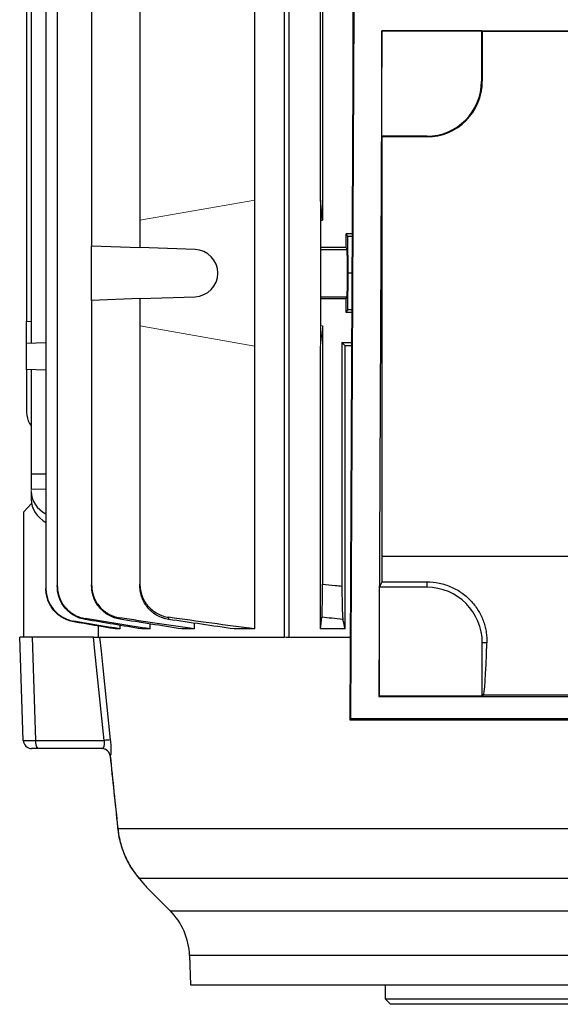
# Model space of a CAD drawing. Units: millimetres. Extents: x -1315 to 835, y -835 to 835.
# Drawn here: x -131 to -33, y -759 to -581 of the extents above; entities that cross this region are included whole.
import ezdxf

# ---------------------------------------------------------------- set-up
doc = ezdxf.new("R2010")
doc.units = ezdxf.units.MM

msp = doc.modelspace()

# ---------------------------------------------------------------- linework, layer by layer
at = {"color": 7, "linetype": 'Continuous', "lineweight": 25}
for p, q in [((-125.98, -514.37), (-125.98, -683.73)), ((-123.93, -514.85), (-123.93, -683.25)), ((-82.31, -529.18), (-82.31, -692.55)), ((-83.16, -530.56), (-83.16, -692.55)), ((-128.63, -567.42), (-128.63, -639.68)), ((-117.76, -569.95), (-117.76, -622.15)), ((-129.5, -571.37), (-129.5, -635.73)), ((-109.07, -574.55), (-109.07, -617.55)), ((-76.25, -574.55), (-76.25, -617.55)), ((-88.43, -613.91), (-88.43, -578.19)), ((-76.61, -613.91), (-76.61, -578.19)), ((-70.75, -588.22), (-70.75, -577.55)), ((-70.71, -579.34), (-71.31, -707.36)), ((-71.16, -707.21), (-70.56, -579.49)), ((-65.58, -583.47), (-66.14, -703.19)), ((-65.58, -583.47), (-65.56, -583.49)), ((-65.58, -583.47), (65.58, -583.47)), ((-47.63, -583.49), (-65.56, -583.49)), ((-65.56, -602.42), (-65.56, -583.49)), ((-47.5, -583.55), (-47.63, -583.49)), ((-47.63, -583.49), (-47.63, -592.55)), ((-47.5, -583.55), (47.5, -583.55)), ((-47.5, -583.55), (-47.5, -592.55)), ((-47.63, -592.55), (-47.5, -592.55)), ((-65.5, -602.55), (-65.56, -602.42)), ((-57.5, -602.42), (-65.56, -602.42)), ((-65.5, -677.98), (-65.5, -602.55)), ((-57.5, -602.55), (-65.5, -602.55)), ((-57.5, -602.42), (-57.5, -602.55)), ((-88.43, -640.19), (-88.43, -613.91)), ((-76.25, -617.55), (-76.61, -613.91)), ((-76.61, -613.91), (-76.61, -617.55)), ((-109.07, -617.55), (-109.07, -622.46)), ((-76.61, -617.55), (-76.61, -622.46)), ((-76.61, -617.55), (-76.25, -617.55)), ((-70.9, -619.98), (-72, -619.98)), ((-72, -622.46), (-72, -619.98)), ((-72, -619.98), (-71.76, -620.45)), ((-71.76, -620.45), (-71.7, -627.05)), ((-70.9, -620.45), (-71.76, -620.45)), ((-117.76, -622.15), (-109.07, -622.46)), ((-117.76, -631.95), (-117.76, -622.15)), ((-99.17, -622.8), (-109.07, -622.46)), ((-72, -622.46), (-76.61, -622.46)), ((-76.61, -622.46), (-76.61, -622.8)), ((-76.61, -622.8), (-76.61, -631.3)), ((-76.61, -622.8), (-71.83, -622.8)), ((-71.83, -622.8), (-72, -622.46)), ((-71.7, -627.05), (-71.76, -633.65)), ((-70.93, -627.05), (-71.7, -627.05)), ((-109.07, -631.64), (-117.76, -631.95)), ((-117.76, -631.95), (-117.76, -683.12)), ((-109.07, -631.64), (-99.17, -631.3)), ((-109.07, -631.64), (-109.07, -636.55)), ((-76.61, -631.3), (-76.61, -631.64)), ((-76.61, -631.3), (-71.83, -631.3)), ((-76.61, -631.64), (-76.61, -636.55)), ((-76.61, -631.64), (-72, -631.64)), ((-72, -631.64), (-71.83, -631.3)), ((-72, -634.12), (-72, -631.64)), ((-71.76, -633.65), (-72, -634.12)), ((-70.96, -633.65), (-71.76, -633.65)), ((-70.96, -634.12), (-72, -634.12)), ((-129.5, -635.73), (-128.63, -635.7)), ((-129.5, -639.71), (-129.5, -635.73)), ((-109.07, -636.55), (-109.07, -682.98)), ((-76.25, -636.55), (-76.25, -682.98)), ((-125.98, -639.59), (-129.5, -639.71)), ((-129.5, -644.39), (-129.5, -639.71)), ((-88.43, -691.05), (-88.43, -640.19)), ((-76.61, -691.05), (-76.61, -640.19)), ((-72.75, -639.55), (-72.75, -683.34)), ((-72.16, -640.14), (-72.75, -639.55)), ((-72.75, -639.55), (-70.99, -639.55)), ((-72.16, -691.05), (-72.16, -640.14)), ((-125.98, -644.51), (-129.5, -644.39)), ((-129.5, -644.39), (-129.5, -651.61)), ((-128.63, -644.42), (-128.63, -663.16)), ((-128.63, -663.16), (-128.63, -665.89)), ((-128.63, -663.16), (-125.98, -663.16)), ((-128.63, -665.89), (-125.98, -665.83)), ((-128.57, -668.46), (-130, -670.05)), ((-130, -670.05), (-130, -692.55)), ((-65.5, -677.98), (65.5, -677.98)), ((-66, -683.55), (-65.51, -682.56)), ((-65.51, -682.56), (-57.5, -682.56)), ((-57.5, -682.56), (-57.5, -683.55)), ((-66, -703.05), (-66, -683.55)), ((-57.5, -683.55), (-66, -683.55)), ((-116.5, -692.55), (-116.5, -690.53)), ((-112.62, -691.05), (-112.62, -690.4)), ((-107.22, -691.05), (-107.22, -690.15)), ((-99.29, -691.05), (-99.29, -690)), ((-112.62, -691.05), (-113.52, -691.05)), ((-107.22, -691.05), (-108.72, -691.05)), ((-99.29, -691.05), (-101.51, -691.05)), ((-88.43, -691.05), (-92.1, -691.05)), ((-72.16, -691.05), (-76.61, -691.05)), ((-128.48, -692.55), (-130.7, -692.55)), ((-130.05, -711.1), (-130.7, -692.55)), ((-117.44, -692.55), (-128.48, -692.55)), ((-128.48, -692.55), (-127.83, -711.1)), ((-116.34, -692.55), (-83.16, -692.55)), ((-82.79, -692.55), (-71.24, -692.55)), ((-46.68, -693.55), (-47.5, -693.55)), ((-47.5, -703.05), (-47.5, -693.55)), ((-47.5, -703.05), (-47.35, -702.98)), ((47.35, -702.98), (-47.35, -702.98)), ((-66.14, -703.19), (-66, -703.05)), ((-66.14, -703.19), (66.14, -703.19)), ((-66, -703.05), (-47.5, -703.05)), ((-71.16, -707.21), (-71.31, -707.36)), ((-71.31, -707.36), (71.31, -707.36)), ((71.16, -707.21), (-71.16, -707.21)), ((-127.83, -711.1), (-115.49, -711.1)), ((-127.44, -712.55), (-128.55, -712.55)), ((-115.93, -712.55), (-127.44, -712.55)), ((-114.44, -713.89), (-114.38, -713.9)), ((-113.06, -726.91), (-15.79, -726.91)), ((-109.35, -735.75), (-109.22, -735.91)), ((-13.46, -735.95), (-109.17, -735.95)), ((-107.84, -737.53), (-103.66, -741.71)), ((-103.66, -741.71), (103.66, -741.71)), ((-100.15, -749.77), (-99.97, -755.05)), ((100.15, -749.77), (-100.15, -749.77)), ((-99.97, -755.05), (99.97, -755.05)), ((-65, -755.05), (-65, -757.55)), ((-65, -757.55), (-64, -758.55)), ((-65, -757.55), (65, -757.55)), ((64, -758.55), (-64, -758.55))]:
    msp.add_line(p, q, dxfattribs=at)
at = {"color": 144, "linetype": 'Continuous', "lineweight": 18}
for p, q in [((-88.43, -613.91), (-109.07, -617.55)), ((-109.07, -636.55), (-88.43, -640.19)), ((-76.61, -640.19), (-76.25, -636.55)), ((-76.61, -636.55), (-76.61, -640.19)), ((-76.61, -636.55), (-76.25, -636.55)), ((-128.63, -665.89), (-128.63, -666.34)), ((-128.63, -667.77), (-128.63, -666.34)), ((-83.16, -692.55), (-82.79, -692.55))]:
    msp.add_line(p, q, dxfattribs=at)
at = {"color": 7, "linetype": 'Continuous', "lineweight": 25, "flags": 128}
for points in [[(-115.49, -711.1), (-117.17, -695.05), (-117.44, -692.55)], [(-116.34, -692.55), (-116.07, -695.05), (-115.76, -698.03), (-114.4, -711)], [(-113.08, -726.91), (-113.07, -726.91), (-113.06, -726.91)], [(-109.61, -735.36), (-109.5, -735.56), (-109.35, -735.75)], [(-109.35, -735.75), (-109.34, -735.76), (-109.17, -735.95)]]:
    msp.add_lwpolyline(points, dxfattribs=at)
at = {"color": 7, "linetype": 'Continuous', "lineweight": 25}
for centre, radius, start, end in [((-57.5, -592.55), 10, 270, 0), ((-57.5, -592.55), 9.87, 270, 0), ((-99.32, -627.05), 4.25, 272, 88), ((-57.5, -693.55), 10, 0, 90), ((-128.55, -711.05), 1.5, 182, 270), ((-126.15, -711.43), 1.71, 168.9819, 221.0252), ((-110.79, -754.4), 43.55, 94.7485, 96.1902), ((-115.93, -714.05), 1.5, 5.9833, 89.9944), ((-115.92, -714.05), 1.51, 6.8074, 87.4664), ((-112.15, -750.19), 12, 2, 45)]:
    msp.add_arc(centre, radius, start, end, dxfattribs=at)
for centre, major_axis, ratio, start_param, end_param in [((-71.83, -627.05), (0, 4.25), 0.017455, 3.176499, 6.248279), ((0, -643.36), (117, 0), 0.034921, 2.222794, 2.235377), ((-122.63, -666.22), (5.99, 0.36), 0.818157, 3.091945, 4.070599), ((-122.63, -667.89), (5.99, -0.36), 0.818157, 3.19124, 4.169894), ((-65.94, -677.98), (0, 25), 0.017455, 4.528367, 4.712389), ((-47.37, -677.98), (0, 25), 0.034921, 3.159046, 4.040204), ((-127.05, -711.05), (3, 0.05), 0.013381, 3.141826, 4.449889)]:
    msp.add_ellipse(centre, major_axis=major_axis, ratio=ratio, start_param=start_param, end_param=end_param, dxfattribs=at)
for points, knots in [([(-129.5, -651.61), (-129.46, -652.29), (-129.39, -653.35), (-128.83, -654.24), (-128.63, -654.55)], [0, 0, 0, 0, 0.646329, 1, 1, 1, 1]), ([(-123.93, -683.25), (-123.93, -683.61), (-123.9, -683.96), (-123.78, -684.65), (-123.68, -684.99), (-123.44, -685.66), (-123.29, -685.97), (-122.94, -686.58), (-122.73, -686.87), (-122.28, -687.41), (-122.03, -687.65), (-121.62, -687.99), (-121.48, -688.1), (-121.19, -688.3), (-121.04, -688.39), (-120.58, -688.65), (-120.26, -688.8), (-119.6, -689.03), (-119.25, -689.12), (-118.9, -689.17)], [0, 0, 0, 0, 0.125, 0.125, 0.25, 0.25, 0.375, 0.375, 0.5, 0.5, 0.625, 0.625, 0.6875, 0.6875, 0.75, 0.75, 0.875, 0.875, 1, 1, 1, 1]), ([(-123.93, -683.41), (-123.93, -683.39), (-123.93, -683.37), (-123.93, -683.35), (-123.93, -683.32), (-123.93, -683.28), (-123.93, -683.25)], [0, 0, 0, 0, 0.000944711, 0.000944711, 0.000944711, 0.002504935, 0.002504935, 0.002504935, 0.002504935]), ([(-118.91, -689.35), (-119.26, -689.29), (-119.6, -689.2), (-120.26, -688.97), (-120.58, -688.82), (-121.2, -688.47), (-121.49, -688.27), (-122.03, -687.82), (-122.28, -687.57), (-122.73, -687.03), (-122.94, -686.74), (-123.29, -686.14), (-123.44, -685.81), (-123.68, -685.15), (-123.78, -684.81), (-123.9, -684.12), (-123.93, -683.76), (-123.93, -683.41)], [0, 0, 0, 0, 0.125, 0.125, 0.25, 0.25, 0.375, 0.375, 0.5, 0.5, 0.625, 0.625, 0.75, 0.75, 0.875, 0.875, 1, 1, 1, 1]), ([(-117.76, -683.12), (-117.76, -683.47), (-117.73, -683.83), (-117.61, -684.52), (-117.51, -684.87), (-117.27, -685.54), (-117.12, -685.86), (-116.76, -686.46), (-116.55, -686.76), (-116.09, -687.3), (-115.84, -687.55), (-115.43, -687.88), (-115.28, -687.99), (-114.99, -688.19), (-114.84, -688.28), (-114.37, -688.54), (-114.05, -688.68), (-113.38, -688.91), (-113.03, -689), (-112.68, -689.05)], [0, 0, 0, 0, 0.125, 0.125, 0.25, 0.25, 0.375, 0.375, 0.5, 0.5, 0.625, 0.625, 0.6875, 0.6875, 0.75, 0.75, 0.875, 0.875, 1, 1, 1, 1]), ([(-117.76, -683.32), (-117.76, -683.3), (-117.76, -683.28), (-117.76, -683.26), (-117.76, -683.21), (-117.76, -683.16), (-117.76, -683.12)], [0, 0, 0, 0, 0.000841339, 0.000841339, 0.000841339, 0.00250868, 0.00250868, 0.00250868, 0.00250868]), ([(-112.69, -689.29), (-113.04, -689.23), (-113.38, -689.14), (-114.05, -688.91), (-114.38, -688.76), (-115, -688.41), (-115.29, -688.21), (-115.83, -687.76), (-116.09, -687.51), (-116.55, -686.97), (-116.76, -686.68), (-117.11, -686.07), (-117.27, -685.75), (-117.51, -685.08), (-117.6, -684.74), (-117.73, -684.04), (-117.76, -683.68), (-117.76, -683.32)], [0, 0, 0, 0, 0.125, 0.125, 0.25, 0.25, 0.375, 0.375, 0.5, 0.5, 0.625, 0.625, 0.75, 0.75, 0.875, 0.875, 1, 1, 1, 1]), ([(-109.07, -682.98), (-109.07, -683.34), (-109.04, -683.7), (-108.91, -684.4), (-108.82, -684.75), (-108.57, -685.42), (-108.41, -685.75), (-108.14, -686.21), (-108.04, -686.36), (-107.84, -686.65), (-107.72, -686.79), (-107.37, -687.2), (-107.11, -687.45), (-106.56, -687.9), (-106.26, -688.1), (-105.63, -688.44), (-105.3, -688.59), (-104.62, -688.81), (-104.27, -688.89), (-103.91, -688.94)], [0, 0, 0, 0, 0.125, 0.125, 0.25, 0.25, 0.375, 0.375, 0.4375, 0.4375, 0.5, 0.5, 0.625, 0.625, 0.75, 0.75, 0.875, 0.875, 1, 1, 1, 1]), ([(-109.07, -683.34), (-109.07, -683.3), (-109.07, -683.26), (-109.07, -683.22), (-109.07, -683.14), (-109.07, -683.06), (-109.07, -682.98)], [0, 0, 0, 0, 0.001240108, 0.001240108, 0.001240108, 0.003518621, 0.003518621, 0.003518621, 0.003518621]), ([(-103.93, -689.33), (-104.28, -689.28), (-104.63, -689.19), (-105.31, -688.96), (-105.64, -688.82), (-106.27, -688.47), (-106.56, -688.27), (-106.98, -687.93), (-107.11, -687.81), (-107.37, -687.56), (-107.49, -687.43), (-107.84, -687.02), (-108.05, -686.73), (-108.41, -686.11), (-108.57, -685.79), (-108.82, -685.11), (-108.91, -684.77), (-109.04, -684.07), (-109.07, -683.7), (-109.07, -683.34)], [0, 0, 0, 0, 0.125, 0.125, 0.25, 0.25, 0.375, 0.375, 0.4375, 0.4375, 0.5, 0.5, 0.625, 0.625, 0.75, 0.75, 0.875, 0.875, 1, 1, 1, 1]), ([(-76.34, -688.94), (-76.33, -688.89), (-76.33, -688.81), (-76.32, -688.59), (-76.31, -688.45), (-76.3, -688.1), (-76.29, -687.9), (-76.29, -687.57), (-76.28, -687.45), (-76.28, -687.2), (-76.28, -687.07), (-76.27, -686.66), (-76.27, -686.37), (-76.26, -685.75), (-76.26, -685.42), (-76.25, -684.75), (-76.25, -684.41), (-76.25, -683.7), (-76.25, -683.34), (-76.25, -682.98)], [0, 0, 0, 0, 0.125, 0.125, 0.25, 0.25, 0.375, 0.375, 0.4375, 0.4375, 0.5, 0.5, 0.625, 0.625, 0.75, 0.75, 0.875, 0.875, 1, 1, 1, 1]), ([(-76.25, -682.98), (-75.49, -683.06), (-74.74, -683.14), (-73.98, -683.22), (-73.57, -683.26), (-73.16, -683.3), (-72.75, -683.34)], [0, 0, 0, 0, 0.002278512, 0.002278512, 0.002278512, 0.00351862, 0.00351862, 0.00351862, 0.00351862]), ([(-72.75, -683.34), (-72.75, -683.7), (-72.75, -684.06), (-72.74, -684.76), (-72.74, -685.11), (-72.73, -685.79), (-72.73, -686.11), (-72.71, -686.72), (-72.71, -687.02), (-72.69, -687.57), (-72.68, -687.81), (-72.67, -688.15), (-72.66, -688.26), (-72.65, -688.46), (-72.65, -688.56), (-72.63, -688.82), (-72.62, -688.96), (-72.6, -689.19), (-72.58, -689.28), (-72.57, -689.33)], [0, 0, 0, 0, 0.125, 0.125, 0.25, 0.25, 0.375, 0.375, 0.5, 0.5, 0.625, 0.625, 0.6875, 0.6875, 0.75, 0.75, 0.875, 0.875, 1, 1, 1, 1]), ([(-57.5, -682.56), (-56.73, -682.56), (-55.98, -682.64), (-54.86, -682.87), (-54.49, -682.97), (-53.77, -683.21), (-53.41, -683.35), (-52.37, -683.81), (-51.72, -684.18), (-50.8, -684.85), (-50.5, -685.09), (-49.95, -685.59), (-49.69, -685.85), (-49.19, -686.39), (-48.96, -686.68), (-48.53, -687.27), (-48.33, -687.57), (-47.79, -688.5), (-47.5, -689.13), (-47.16, -690.1), (-47.06, -690.42), (-46.9, -691.06), (-46.84, -691.38), (-46.7, -692.33), (-46.67, -692.95), (-46.68, -693.55)], [0, 0, 0, 0, 0.125, 0.125, 0.1875, 0.1875, 0.25, 0.25, 0.375, 0.375, 0.4375, 0.4375, 0.5, 0.5, 0.5625, 0.5625, 0.625, 0.625, 0.75, 0.75, 0.8125, 0.8125, 0.875, 0.875, 1, 1, 1, 1]), ([(-125.98, -683.73), (-125.98, -684.08), (-125.95, -684.43), (-125.82, -685.12), (-125.73, -685.46), (-125.49, -686.12), (-125.34, -686.44), (-124.99, -687.04), (-124.79, -687.33), (-124.34, -687.87), (-124.09, -688.11), (-123.55, -688.56), (-123.26, -688.76), (-122.65, -689.11), (-122.33, -689.26), (-121.68, -689.49), (-121.33, -689.58), (-120.99, -689.64)], [0, 0, 0, 0, 0.125, 0.125, 0.25, 0.25, 0.375, 0.375, 0.5, 0.5, 0.625, 0.625, 0.75, 0.75, 0.875, 0.875, 1, 1, 1, 1]), ([(-125.98, -683.83), (-125.98, -683.82), (-125.98, -683.8), (-125.98, -683.79), (-125.98, -683.77), (-125.98, -683.75), (-125.98, -683.73)], [0, 0, 0, 0, 0.001043482, 0.001043482, 0.001043482, 0.002502287, 0.002502287, 0.002502287, 0.002502287]), ([(-120.99, -689.76), (-121.34, -689.7), (-121.68, -689.61), (-122.33, -689.37), (-122.65, -689.22), (-123.27, -688.87), (-123.55, -688.67), (-124.09, -688.23), (-124.34, -687.98), (-124.79, -687.44), (-124.99, -687.15), (-125.34, -686.55), (-125.49, -686.23), (-125.73, -685.56), (-125.82, -685.23), (-125.95, -684.54), (-125.98, -684.19), (-125.98, -683.83)], [0, 0, 0, 0, 0.125, 0.125, 0.25, 0.25, 0.375, 0.375, 0.5, 0.5, 0.625, 0.625, 0.75, 0.75, 0.875, 0.875, 1, 1, 1, 1]), ([(-120.99, -689.64), (-120.99, -689.66), (-120.99, -689.68), (-120.99, -689.7), (-120.99, -689.72), (-120.99, -689.74), (-120.99, -689.76)], [0, 0, 0, 0, 0.001381925, 0.001381925, 0.001381925, 0.002850955, 0.002850955, 0.002850955, 0.002850955]), ([(-118.9, -689.17), (-118.9, -689.2), (-118.9, -689.23), (-118.9, -689.26), (-118.91, -689.29), (-118.91, -689.32), (-118.91, -689.35)], [0, 0, 0, 0, 0.001366196, 0.001366196, 0.001366196, 0.002856475, 0.002856475, 0.002856475, 0.002856475]), ([(-112.68, -689.05), (-112.68, -689.09), (-112.68, -689.13), (-112.68, -689.16), (-112.68, -689.21), (-112.68, -689.25), (-112.69, -689.29)], [0, 0, 0, 0, 0.001353566, 0.001353566, 0.001353566, 0.0028645, 0.0028645, 0.0028645, 0.0028645]), ([(-103.91, -688.94), (-103.91, -689.01), (-103.92, -689.07), (-103.92, -689.13), (-103.92, -689.19), (-103.92, -689.26), (-103.93, -689.33)], [0, 0, 0, 0, 0.001758125, 0.001758125, 0.001758125, 0.003789409, 0.003789409, 0.003789409, 0.003789409]), ([(-72.57, -689.33), (-73.24, -689.26), (-73.92, -689.19), (-74.59, -689.13), (-75.17, -689.07), (-75.76, -689.01), (-76.34, -688.94)], [0, 0, 0, 0, 0.002031284, 0.002031284, 0.002031284, 0.003789409, 0.003789409, 0.003789409, 0.003789409]), ([(-117.44, -692.55), (-117.29, -692.55), (-117.16, -692.55), (-116.91, -692.55), (-116.79, -692.55), (-116.6, -692.55), (-116.52, -692.55), (-116.4, -692.55), (-116.35, -692.55), (-116.34, -692.55)], [0, 0, 0, 0, 0.25, 0.25, 0.5, 0.5, 0.75, 0.75, 1, 1, 1, 1]), ([(-115.86, -712.54), (-115.78, -712.52), (-115.72, -712.48), (-115.6, -712.34), (-115.54, -712.24), (-115.49, -712.05), (-115.47, -711.98), (-115.45, -711.83), (-115.44, -711.75), (-115.44, -711.57), (-115.44, -711.48), (-115.46, -711.29), (-115.47, -711.2), (-115.49, -711.1)], [0, 0, 0, 0, 0.25, 0.25, 0.5, 0.5, 0.625, 0.625, 0.75, 0.75, 0.875, 0.875, 1, 1, 1, 1]), ([(-114.4, -711), (-114.38, -711.18), (-114.36, -711.36), (-114.34, -711.7), (-114.32, -711.88), (-114.31, -712.21), (-114.3, -712.37), (-114.29, -712.67), (-114.29, -712.81), (-114.3, -713.07), (-114.3, -713.19), (-114.32, -713.4), (-114.32, -713.49), (-114.36, -713.73), (-114.39, -713.83), (-114.42, -713.87)], [0, 0, 0, 0, 0.125, 0.125, 0.25, 0.25, 0.375, 0.375, 0.5, 0.5, 0.625, 0.625, 0.75, 0.75, 1, 1, 1, 1]), ([(-114.44, -713.9), (-113.99, -718.15), (-113.54, -722.49), (-113.08, -726.82), (-113.08, -726.91)], [0, 0, 0, 0, 0.980728, 1, 1, 1, 1]), ([(-113.06, -726.91), (-112.96, -727.88), (-112.78, -728.81), (-112.39, -730.17), (-112.25, -730.61), (-111.93, -731.46), (-111.76, -731.87), (-111.39, -732.65), (-111.19, -733.03), (-110.79, -733.74), (-110.59, -734.07), (-110.17, -734.68), (-109.97, -734.97), (-109.56, -735.49), (-109.36, -735.73), (-109.17, -735.95)], [0, 0, 0, 0, 0.25, 0.25, 0.375, 0.375, 0.5, 0.5, 0.625, 0.625, 0.75, 0.75, 0.875, 0.875, 1, 1, 1, 1]), ([(-113.05, -726.91), (-113.01, -727.28), (-112.92, -728.26), (-112.55, -729.79), (-111.99, -731.42), (-111.31, -732.89), (-110.57, -734.14), (-109.93, -735.05), (-109.59, -735.46), (-109.47, -735.59)], [0, 0, 0, 0, 0.102901, 0.269124, 0.435195, 0.596343, 0.758078, 0.918383, 1, 1, 1, 1]), ([(-109.17, -735.95), (-108.93, -736.23), (-108.44, -736.81), (-108, -737.33), (-107.79, -737.58), (-107.83, -737.54), (-107.83, -737.53)], [0, 0, 0, 0, 0.301288, 0.6095721, 0.9123528, 1, 1, 1, 1]), ([(-108.99, -736.17), (-108.99, -736.18), (-108.75, -736.46), (-108.44, -736.83), (-108.09, -737.24), (-107.99, -737.37), (-107.99, -737.37), (-107.99, -737.37)], [0, 0, 0, 0, 0.013051, 0.338963, 0.647879, 0.975833, 1, 1, 1, 1]), ([(-108.13, -737.19), (-108.07, -737.27), (-108, -737.35), (-107.98, -737.38), (-107.98, -737.38), (-107.96, -737.39), (-107.95, -737.41), (-107.9, -737.46), (-107.86, -737.5), (-107.84, -737.53)], [0, 0, 0, 0, 0.766021, 0.86616, 0.915852, 0.926208, 0.934035, 0.951434, 1, 1, 1, 1])]:
    msp.add_open_spline(points, degree=3, knots=knots, dxfattribs=at)
for points in [[(-112.62, -691.05), (-115.41, -690.58), (-118.2, -690.11), (-120.99, -689.64)], [(-113.52, -691.05), (-116.01, -690.62), (-118.5, -690.19), (-120.99, -689.76)], [(-108.72, -691.05), (-112.12, -690.49), (-115.51, -689.92), (-118.91, -689.35)], [(-107.22, -691.05), (-111.11, -690.43), (-115.01, -689.8), (-118.9, -689.17)], [(-101.51, -691.05), (-105.23, -690.47), (-108.96, -689.88), (-112.69, -689.29)], [(-99.29, -691.05), (-103.75, -690.4), (-108.22, -689.73), (-112.68, -689.05)], [(-92.1, -691.05), (-96.04, -690.49), (-99.98, -689.91), (-103.93, -689.33)], [(-88.43, -691.05), (-93.59, -690.37), (-98.75, -689.67), (-103.91, -688.94)], [(-76.61, -691.05), (-76.52, -690.37), (-76.43, -689.67), (-76.34, -688.94)], [(-72.16, -691.05), (-72.3, -690.49), (-72.43, -689.91), (-72.57, -689.33)], [(-115.93, -712.55), (-115.91, -712.55), (-115.88, -712.55), (-115.86, -712.54)], [(-114.42, -713.87), (-114.43, -713.89), (-114.43, -713.89), (-114.44, -713.89)], [(-114.42, -713.87), (-113.97, -718.22), (-113.51, -722.56), (-113.06, -726.91)]]:
    msp.add_open_spline(points, degree=3, dxfattribs=at)

doc.saveas('drawing.dxf')
